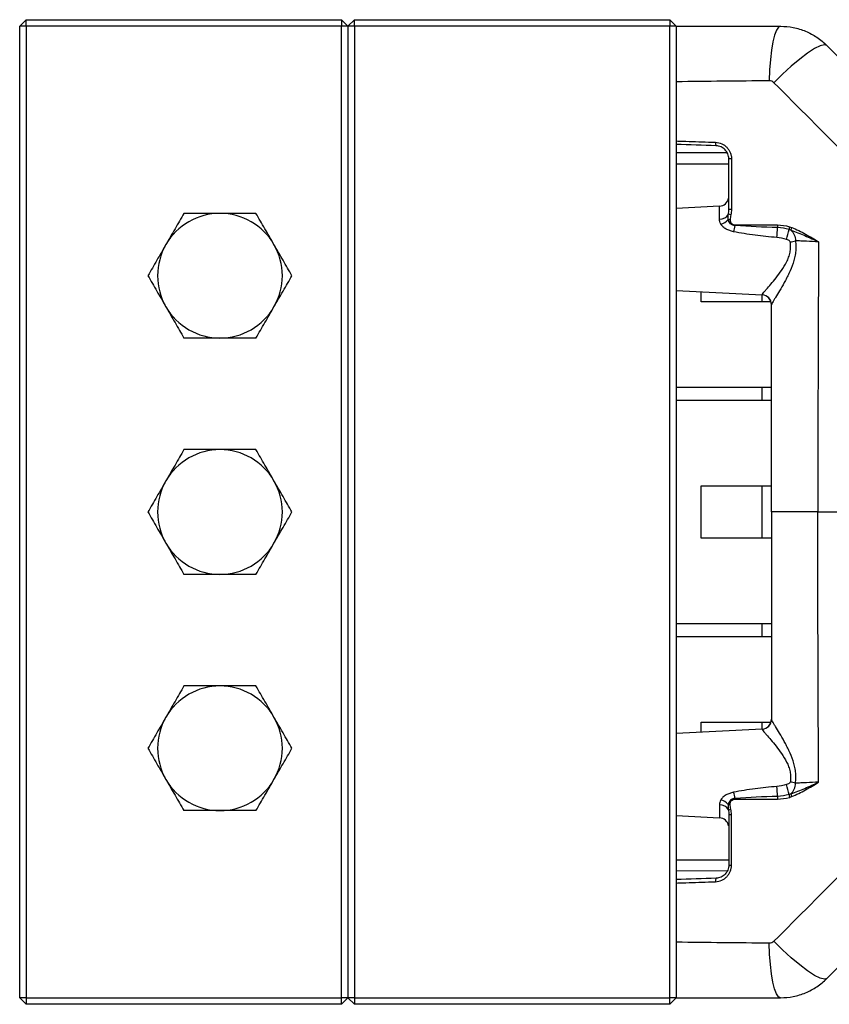
# Model space of a CAD drawing. Units: inches. Extents: x -12.8 to 40.2, y -8.7 to 21.3.
# Drawn here: x 15.8 to 20.6, y -8.3 to -2.4 of the extents above; entities that cross this region are included whole.
import ezdxf

# ---------------------------------------------------------------- set-up
doc = ezdxf.new("R2010")
doc.units = ezdxf.units.IN
doc.header["$MEASUREMENT"] = 0

msp = doc.modelspace()

# ---------------------------------------------------------------- linework, layer by layer
at = {"color": 7, "linetype": 'Continuous', "lineweight": 25}
for p, q in [((15.8184, -2.3636), (15.779, -2.4029)), ((15.779, -8.2297), (15.779, -2.4029)), ((15.8184, -2.4029), (15.779, -2.4029)), ((15.8184, -2.4029), (15.8184, -2.3636)), ((15.8184, -2.3636), (17.7082, -2.3636)), ((15.8184, -2.4029), (15.8184, -8.2297)), ((17.7082, -2.4029), (15.8184, -2.4029)), ((17.7082, -2.3636), (17.7082, -2.4029)), ((17.7475, -2.4029), (17.7082, -2.3636)), ((17.7082, -8.2297), (17.7082, -2.4029)), ((17.7475, -2.4029), (17.7082, -2.4029)), ((17.7869, -2.3636), (17.7475, -2.4029)), ((17.7869, -2.4029), (17.7475, -2.4029)), ((17.7475, -2.4029), (17.7475, -8.2297)), ((17.7869, -2.4029), (17.7869, -2.3636)), ((17.7869, -2.3636), (19.6767, -2.3636)), ((17.7869, -2.4029), (17.7869, -8.2297)), ((19.6767, -2.4029), (17.7869, -2.4029)), ((19.6767, -2.3636), (19.6767, -2.4029)), ((19.716, -2.4029), (19.6767, -2.3636)), ((19.6767, -8.2297), (19.6767, -2.4029)), ((19.716, -2.4029), (19.6767, -2.4029)), ((19.716, -2.4029), (19.716, -8.2297)), ((20.0213, -3.1631), (19.716, -3.1625)), ((20.031, -3.2297), (19.716, -3.2297)), ((19.975, -3.4819), (19.716, -3.4954)), ((19.975, -3.5601), (19.975, -3.4819)), ((19.716, -3.9876), (20.2309, -4.0146)), ((19.8656, -4.0565), (19.8656, -3.9954)), ((20.2299, -4.0565), (20.2299, -4.0145)), ((20.2309, -4.0146), (20.2309, -4.0139)), ((20.2844, -4.0565), (19.8656, -4.0565)), ((19.716, -4.5683), (20.2869, -4.5683)), ((20.2299, -4.647), (20.2299, -4.5683)), ((20.2869, -4.647), (19.716, -4.647)), ((19.8656, -5.1588), (20.2869, -5.1588)), ((19.8656, -5.4738), (19.8656, -5.1588)), ((20.2299, -5.4738), (20.2299, -5.1588)), ((20.5646, -5.3163), (20.2869, -5.3163)), ((20.2869, -5.4738), (19.8656, -5.4738)), ((19.716, -5.9856), (20.2869, -5.9856)), ((20.2299, -6.0643), (20.2299, -5.9856)), ((20.2869, -6.0643), (19.716, -6.0643)), ((19.8656, -6.5761), (20.2844, -6.5761)), ((19.8656, -6.6372), (19.8656, -6.5761)), ((20.2299, -6.6181), (20.2299, -6.5761)), ((20.2309, -6.6181), (19.716, -6.645)), ((20.2309, -6.6181), (20.2309, -6.6187)), ((19.975, -7.0725), (19.975, -7.1507)), ((19.716, -7.1372), (19.975, -7.1507)), ((19.716, -7.4029), (20.031, -7.4029)), ((20.0213, -7.4695), (19.716, -7.4701)), ((15.8184, -8.2297), (15.779, -8.2297)), ((15.779, -8.2297), (15.8184, -8.2691)), ((15.8184, -8.2297), (17.7082, -8.2297)), ((15.8184, -8.2297), (15.8184, -8.2691)), ((17.7475, -8.2297), (17.7082, -8.2297)), ((17.7082, -8.2691), (17.7082, -8.2297)), ((17.7082, -8.2691), (17.7475, -8.2297)), ((17.7869, -8.2297), (17.7475, -8.2297)), ((17.7475, -8.2297), (17.7869, -8.2691)), ((17.7869, -8.2297), (19.6767, -8.2297)), ((17.7869, -8.2297), (17.7869, -8.2691)), ((19.716, -8.2297), (19.6767, -8.2297)), ((19.6767, -8.2691), (19.6767, -8.2297)), ((19.6767, -8.2691), (19.716, -8.2297)), ((17.7082, -8.2691), (15.8184, -8.2691)), ((19.6767, -8.2691), (17.7869, -8.2691))]:
    msp.add_line(p, q, dxfattribs=at)
at = {"color": 7, "linetype": 'Continuous', "lineweight": 25, "flags": 128}
for points in [[(20.3404, -2.4029), (20.3279, -2.4091), (20.3159, -2.4273), (20.3047, -2.4571), (20.2948, -2.4972), (20.2864, -2.5464), (20.2799, -2.603), (20.2756, -2.6648), (20.2734, -2.7299)], [(20.6188, -2.5182), (20.6038, -2.5139), (20.5788, -2.5203), (20.5449, -2.5372), (20.5035, -2.564), (20.4564, -2.5994), (20.4056, -2.642), (20.3531, -2.69), (20.3013, -2.7413)], [(20.3404, -8.2297), (20.3279, -8.2235), (20.3159, -8.2053), (20.3047, -8.1755), (20.2948, -8.1354), (20.2864, -8.0862), (20.2799, -8.0297), (20.2756, -7.9678), (20.2734, -7.9027)], [(20.6188, -8.1144), (20.6038, -8.1188), (20.5788, -8.1123), (20.5449, -8.0954), (20.5035, -8.0686), (20.4564, -8.0332), (20.4056, -7.9906), (20.3531, -7.9426), (20.3013, -7.8913)]]:
    msp.add_lwpolyline(points, dxfattribs=at)
at = {"color": 7, "linetype": 'Continuous', "lineweight": 25}
for centre, radius, start, end in [((19.9799, -3.1053), 0.0289, 167.71172, 210.50885), ((20.0433, -3.2596), 0.0622, 86.88761, 101.38695), ((19.9719, -3.4229), 0.0591, 273, 348.89912), ((16.9798, -3.899), 0.374, 90, 150), ((16.9798, -3.899), 0.374, 30, 90), ((19.9775, -3.5013), 0.0589, 267.59867, 330.26321), ((19.822, -4.6133), 1.1024, 78.41823, 79.19818), ((20.0432, -3.5735), 0.0716, 87.32489, 99.8052), ((19.959, -3.5021), 0.091, 285.24223, 318.16546), ((19.9515, -4.1887), 0.6304, 82.08568, 83.13741), ((19.7129, -3.5283), 0.3625, 342.86257, 348.80386), ((20.1596, -3.5946), 0.0911, 179.35469, 182.59467), ((20.3921, -3.5969), 0.07, 178.21758, 191.31929), ((19.7713, -3.5932), 0.5525, 351.96546, 358.18979), ((20.0577, -3.5639), 0.3393, 339.79491, 350.20616), ((20.4502, -3.6212), 0.0582, 163.8503, 180.42268), ((20.459, -3.6315), 0.0557, 156.67163, 173.84805), ((16.9798, -3.899), 0.374, 150, 210), ((16.9798, -3.899), 0.374, 330, 30), ((20.3525, -3.4034), 0.2966, 278.92131, 285.25177), ((20.2279, -4.0728), 0.059, 0.06028, 87.06902), ((20.2278, -4.0735), 0.0591, 0, 87), ((16.9798, -3.899), 0.374, 210, 270), ((16.9798, -3.899), 0.374, 270, 330), ((16.9798, -5.3163), 0.374, 90, 150), ((16.9798, -5.3163), 0.374, 30, 90), ((16.9798, -5.3163), 0.374, 150, 210), ((16.9798, -5.3163), 0.374, 330, 30), ((16.9798, -5.3163), 0.374, 210, 270), ((16.9798, -5.3163), 0.374, 270, 330), ((16.9798, -6.7336), 0.374, 90, 150), ((16.9798, -6.7336), 0.374, 30, 90), ((16.9798, -6.7336), 0.374, 150, 210), ((16.9798, -6.7336), 0.374, 330, 30), ((20.2278, -6.5591), 0.0591, 273, 0), ((20.2279, -6.5598), 0.059, 272.93098, 359.93972), ((16.9798, -6.7336), 0.374, 210, 270), ((16.9798, -6.7336), 0.374, 270, 330), ((19.7713, -7.0395), 0.5525, 1.81021, 8.03454), ((20.0577, -7.0687), 0.3393, 9.79384, 20.20509), ((20.3525, -7.2292), 0.2966, 74.74823, 81.07869), ((19.7129, -7.1043), 0.3625, 11.19614, 17.13743), ((20.3921, -7.0357), 0.07, 168.68071, 181.78242), ((20.4502, -7.0115), 0.0582, 179.57732, 196.1497), ((20.459, -7.0011), 0.0557, 186.15195, 203.32837), ((19.9775, -7.1313), 0.0589, 29.73679, 92.40133), ((19.959, -7.1305), 0.091, 41.83454, 74.75777), ((19.9515, -6.4439), 0.6304, 276.86259, 277.91432), ((20.1596, -7.038), 0.0911, 177.40533, 180.64531), ((19.822, -6.0193), 1.1024, 280.80182, 281.58177), ((20.0432, -7.0591), 0.0716, 260.1948, 272.67511), ((19.9719, -7.2097), 0.0591, 11.5073, 87), ((20.0433, -7.373), 0.0622, 258.61305, 273.11239), ((19.9799, -7.5274), 0.0289, 149.49115, 192.28828)]:
    msp.add_arc(centre, radius, start, end, dxfattribs=at)
for points, knots in [([(19.716, -2.4029), (19.82, -2.4029), (19.924, -2.4029), (20.1321, -2.4029), (20.2362, -2.4029), (20.3404, -2.4029)], [0, 0, 0, 0, 0.5, 0.5, 1, 1, 1, 1]), ([(20.3404, -2.4029), (20.3664, -2.4029), (20.3924, -2.4055), (20.4427, -2.4156), (20.4672, -2.423), (20.503, -2.4379), (20.5148, -2.4434), (20.5375, -2.4556), (20.5486, -2.4622), (20.5805, -2.4836), (20.6004, -2.4999), (20.6188, -2.5182)], [0, 0, 0, 0, 0.25, 0.25, 0.5, 0.5, 0.625, 0.625, 0.75, 0.75, 1, 1, 1, 1]), ([(20.3013, -2.7413), (20.2977, -2.7376), (20.2933, -2.7348), (20.2838, -2.7309), (20.2786, -2.7299), (20.2734, -2.7299)], [0, 0, 0, 0, 0.5, 0.5, 1, 1, 1, 1]), ([(19.716, -3.091), (19.716, -3.091), (19.716, -3.091), (19.716, -3.091), (19.7289, -3.0914), (19.7417, -3.0919), (19.7545, -3.0923), (19.8058, -3.0941), (19.8571, -3.0959), (19.9084, -3.0976), (19.9228, -3.0981), (19.9373, -3.0986), (19.9517, -3.0991)], [-0.00000006, -0.00000006, -0.00000006, -0.00000006, 0, 0, 0, 0.001, 0.001, 0.001, 0.005000008, 0.005000008, 0.005000008, 0.00612336, 0.00612336, 0.00612336, 0.00612336]), ([(19.9517, -3.0991), (19.9643, -3.0995), (19.9767, -3.1024), (19.9938, -3.11), (19.9993, -3.1131), (20.0096, -3.1203), (20.0144, -3.1243), (20.0231, -3.1333), (20.0271, -3.1383), (20.034, -3.1488), (20.037, -3.1544), (20.0418, -3.1661), (20.0436, -3.1723), (20.046, -3.1847), (20.0467, -3.191), (20.0467, -3.1975)], [0, 0, 0, 0, 0.25, 0.25, 0.375, 0.375, 0.5, 0.5, 0.625, 0.625, 0.75, 0.75, 0.875, 0.875, 1, 1, 1, 1]), ([(20.031, -3.1986), (20.031, -3.1934), (20.0305, -3.1883), (20.0285, -3.1783), (20.027, -3.1734), (20.0231, -3.164), (20.0208, -3.1595), (20.0152, -3.1511), (20.012, -3.1471), (20.0015, -3.1364), (19.9931, -3.1306), (19.975, -3.1226), (19.9651, -3.1203), (19.955, -3.1199)], [0, 0, 0, 0, 0.125, 0.125, 0.25, 0.25, 0.375, 0.375, 0.5, 0.5, 0.75, 0.75, 1, 1, 1, 1]), ([(20.0467, -3.1975), (20.0466, -3.2106), (20.0466, -3.2237), (20.0466, -3.2368), (20.0466, -3.2892), (20.0466, -3.3416), (20.0466, -3.394), (20.0466, -3.43), (20.0465, -3.466), (20.0465, -3.502)], [0, 0, 0, 0, 0.001, 0.001, 0.001, 0.005000019, 0.005000019, 0.005000019, 0.00774666, 0.00774666, 0.00774666, 0.00774666]), ([(16.7639, -3.525), (16.7462, -3.5556), (16.7284, -3.5864), (16.6925, -3.6487), (16.6743, -3.6801), (16.6559, -3.712)], [0, 0, 0, 0, 0.5, 0.5, 1, 1, 1, 1]), ([(16.9798, -3.525), (16.9616, -3.525), (16.9432, -3.525), (16.9065, -3.525), (16.8883, -3.525), (16.8342, -3.525), (16.7988, -3.525), (16.7639, -3.525)], [0, 0, 0, 0, 0.25, 0.25, 0.5, 0.5, 1, 1, 1, 1]), ([(17.1958, -3.525), (17.1606, -3.525), (17.1247, -3.525), (17.0526, -3.525), (17.0163, -3.525), (16.9798, -3.525)], [0, 0, 0, 0, 0.5, 0.5, 1, 1, 1, 1]), ([(17.3037, -3.712), (17.2946, -3.6961), (17.2854, -3.6802), (17.2671, -3.6486), (17.2581, -3.633), (17.2311, -3.5863), (17.2134, -3.5555), (17.1958, -3.525)], [0, 0, 0, 0, 0.25, 0.25, 0.5, 0.5, 1, 1, 1, 1]), ([(19.9829, -3.5899), (19.9804, -3.5849), (19.9785, -3.5798), (19.9758, -3.5699), (19.975, -3.565), (19.975, -3.5601)], [0, 0, 0, 0, 0.5, 0.5, 1, 1, 1, 1]), ([(20.0593, -3.6351), (20.0514, -3.6336), (20.0437, -3.6315), (20.0287, -3.6263), (20.0214, -3.6232), (20.0078, -3.6159), (20.0014, -3.6116), (19.9905, -3.6017), (19.9859, -3.5961), (19.9829, -3.5899)], [0, 0, 0, 0, 0.25, 0.25, 0.5, 0.5, 0.75, 0.75, 1, 1, 1, 1]), ([(20.0685, -3.5987), (20.0635, -3.5983), (20.0588, -3.5971), (20.0496, -3.5932), (20.0454, -3.5906), (20.0379, -3.5841), (20.0347, -3.5803), (20.0296, -3.572), (20.0277, -3.5674), (20.0268, -3.5628)], [0, 0, 0, 0, 0.25, 0.25, 0.5, 0.5, 0.75, 0.75, 1, 1, 1, 1]), ([(20.0383, -3.5643), (20.0377, -3.5683), (20.0387, -3.5723), (20.0419, -3.5795), (20.0443, -3.5827), (20.0501, -3.588), (20.0534, -3.59), (20.0607, -3.5928), (20.0645, -3.5935), (20.0685, -3.5935)], [0, 0, 0, 0, 0.25, 0.25, 0.5, 0.5, 0.75, 0.75, 1, 1, 1, 1]), ([(20.3184, -3.6704), (20.2749, -3.6664), (20.2315, -3.6616), (20.145, -3.6501), (20.102, -3.6434), (20.0593, -3.6351)], [0, 0, 0, 0, 0.5, 0.5, 1, 1, 1, 1]), ([(20.4037, -3.6255), (20.412, -3.6332), (20.4186, -3.6428), (20.4281, -3.6649), (20.4306, -3.6772), (20.4305, -3.6896)], [0, 0, 0, 0, 0.5, 0.5, 1, 1, 1, 1]), ([(20.4037, -3.6255), (20.4318, -3.635), (20.4593, -3.6464), (20.5142, -3.6707), (20.5417, -3.6835), (20.5693, -3.6962)], [0, 0, 0, 0, 0.5, 0.5, 1, 1, 1, 1]), ([(20.4079, -3.6094), (20.4364, -3.6209), (20.4636, -3.6348), (20.5169, -3.6645), (20.5431, -3.6805), (20.5693, -3.6962)], [0, 0, 0, 0, 0.5, 0.5, 1, 1, 1, 1]), ([(16.6559, -3.712), (16.6467, -3.7278), (16.6375, -3.7438), (16.6193, -3.7753), (16.6103, -3.791), (16.5833, -3.8377), (16.5656, -3.8685), (16.5479, -3.899)], [0, 0, 0, 0, 0.25, 0.25, 0.5, 0.5, 1, 1, 1, 1]), ([(17.4117, -3.899), (17.394, -3.8684), (17.3762, -3.8376), (17.3403, -3.7753), (17.3221, -3.7438), (17.3037, -3.712)], [0, 0, 0, 0, 0.5, 0.5, 1, 1, 1, 1]), ([(20.2309, -4.0139), (20.2309, -4.0125), (20.2333, -4.0089), (20.2399, -4.0003), (20.2427, -3.997), (20.2489, -3.9894), (20.2525, -3.9852), (20.2641, -3.9715), (20.2734, -3.9608), (20.2931, -3.9375), (20.3036, -3.9248), (20.3253, -3.8974), (20.3366, -3.8826), (20.358, -3.8514), (20.3683, -3.8349), (20.3819, -3.8079), (20.3861, -3.7984), (20.3932, -3.779), (20.3961, -3.7691), (20.4001, -3.7486), (20.4013, -3.7379), (20.4014, -3.7171), (20.4004, -3.7067), (20.3985, -3.6964)], [0, 0, 0, 0, 0.125, 0.125, 0.1875, 0.1875, 0.25, 0.25, 0.375, 0.375, 0.5, 0.5, 0.625, 0.625, 0.75, 0.75, 0.8125, 0.8125, 0.875, 0.875, 0.9375, 0.9375, 1, 1, 1, 1]), ([(20.4305, -3.6896), (20.432, -3.7009), (20.4329, -3.7123), (20.433, -3.7351), (20.4324, -3.7467), (20.4297, -3.7695), (20.4277, -3.7808), (20.4226, -3.8029), (20.4195, -3.8139), (20.4089, -3.8459), (20.4005, -3.866), (20.387, -3.8949), (20.3823, -3.9043), (20.3728, -3.9227), (20.368, -3.9317), (20.3536, -3.9578), (20.3442, -3.974), (20.3263, -4.0039), (20.3178, -4.0178), (20.3071, -4.0356), (20.3038, -4.0411), (20.2979, -4.0509), (20.2954, -4.0553), (20.2891, -4.0664), (20.2869, -4.0711), (20.2869, -4.0728)], [0, 0, 0, 0, 0.0625, 0.0625, 0.125, 0.125, 0.1875, 0.1875, 0.25, 0.25, 0.375, 0.375, 0.4375, 0.4375, 0.5, 0.5, 0.625, 0.625, 0.75, 0.75, 0.8125, 0.8125, 0.875, 0.875, 1, 1, 1, 1]), ([(20.3985, -3.6964), (20.398, -3.6941), (20.3966, -3.6921), (20.3932, -3.6888), (20.3912, -3.6874), (20.3851, -3.6839), (20.3807, -3.6823), (20.3761, -3.6811)], [0, 0, 0, 0, 0.25, 0.25, 0.5, 0.5, 1, 1, 1, 1]), ([(20.5693, -3.6962), (20.5441, -3.6951), (20.5198, -3.6939), (20.485, -3.6923), (20.4737, -3.6917), (20.4516, -3.6906), (20.4408, -3.6901), (20.4305, -3.6896)], [0, 0, 0, 0, 0.5, 0.5, 0.75, 0.75, 1, 1, 1, 1]), ([(20.5693, -3.6962), (20.5678, -3.966), (20.5666, -4.2359), (20.565, -4.776), (20.5646, -5.0461), (20.5646, -5.3163)], [0, 0, 0, 0, 0.5, 0.5, 1, 1, 1, 1]), ([(16.5479, -3.899), (16.5656, -3.9296), (16.5834, -3.9604), (16.6193, -4.0227), (16.6375, -4.0541), (16.6559, -4.086)], [0, 0, 0, 0, 0.5, 0.5, 1, 1, 1, 1]), ([(17.3037, -4.086), (17.3129, -4.0701), (17.3221, -4.0542), (17.3403, -4.0226), (17.3493, -4.007), (17.3763, -3.9603), (17.3941, -3.9295), (17.4117, -3.899)], [0, 0, 0, 0, 0.25, 0.25, 0.5, 0.5, 1, 1, 1, 1]), ([(16.6559, -4.086), (16.6651, -4.1019), (16.6743, -4.1178), (16.6925, -4.1493), (16.7015, -4.165), (16.7285, -4.2117), (16.7463, -4.2425), (16.7639, -4.273)], [0, 0, 0, 0, 0.25, 0.25, 0.5, 0.5, 1, 1, 1, 1]), ([(17.1958, -4.273), (17.2134, -4.2424), (17.2312, -4.2116), (17.2672, -4.1493), (17.2853, -4.1179), (17.3037, -4.086)], [0, 0, 0, 0, 0.5, 0.5, 1, 1, 1, 1]), ([(16.9798, -4.273), (16.9616, -4.273), (16.9432, -4.273), (16.9065, -4.273), (16.8883, -4.273), (16.8342, -4.273), (16.7988, -4.273), (16.7639, -4.273)], [0, 0, 0, 0, 0.25, 0.25, 0.5, 0.5, 1, 1, 1, 1]), ([(17.1958, -4.273), (17.1606, -4.273), (17.1247, -4.273), (17.0526, -4.273), (17.0163, -4.273), (16.9798, -4.273)], [0, 0, 0, 0, 0.5, 0.5, 1, 1, 1, 1]), ([(16.7639, -4.9423), (16.7462, -4.9729), (16.7284, -5.0037), (16.6925, -5.066), (16.6743, -5.0974), (16.6559, -5.1293)], [0, 0, 0, 0, 0.5, 0.5, 1, 1, 1, 1]), ([(16.9798, -4.9423), (16.9616, -4.9423), (16.9432, -4.9423), (16.9065, -4.9423), (16.8883, -4.9423), (16.8342, -4.9423), (16.7988, -4.9423), (16.7639, -4.9423)], [0, 0, 0, 0, 0.25, 0.25, 0.5, 0.5, 1, 1, 1, 1]), ([(17.1958, -4.9423), (17.1606, -4.9423), (17.1247, -4.9423), (17.0526, -4.9423), (17.0163, -4.9423), (16.9798, -4.9423)], [0, 0, 0, 0, 0.5, 0.5, 1, 1, 1, 1]), ([(17.3037, -5.1293), (17.2946, -5.1134), (17.2854, -5.0975), (17.2671, -5.066), (17.2581, -5.0503), (17.2311, -5.0036), (17.2134, -4.9728), (17.1958, -4.9423)], [0, 0, 0, 0, 0.25, 0.25, 0.5, 0.5, 1, 1, 1, 1]), ([(16.6559, -5.1293), (16.6467, -5.1452), (16.6375, -5.1611), (16.6193, -5.1926), (16.6103, -5.2083), (16.5833, -5.255), (16.5656, -5.2858), (16.5479, -5.3163)], [0, 0, 0, 0, 0.25, 0.25, 0.5, 0.5, 1, 1, 1, 1]), ([(17.4117, -5.3163), (17.394, -5.2857), (17.3762, -5.2549), (17.3403, -5.1926), (17.3221, -5.1612), (17.3037, -5.1293)], [0, 0, 0, 0, 0.5, 0.5, 1, 1, 1, 1]), ([(16.5479, -5.3163), (16.5656, -5.3469), (16.5834, -5.3777), (16.6193, -5.44), (16.6375, -5.4715), (16.6559, -5.5033)], [0, 0, 0, 0, 0.5, 0.5, 1, 1, 1, 1]), ([(17.3037, -5.5033), (17.3129, -5.4874), (17.3221, -5.4715), (17.3403, -5.44), (17.3493, -5.4243), (17.3763, -5.3776), (17.3941, -5.3468), (17.4117, -5.3163)], [0, 0, 0, 0, 0.25, 0.25, 0.5, 0.5, 1, 1, 1, 1]), ([(20.5693, -6.9364), (20.5678, -6.6666), (20.5666, -6.3967), (20.565, -5.8566), (20.5646, -5.5865), (20.5646, -5.3163)], [0, 0, 0, 0, 0.5, 0.5, 1, 1, 1, 1]), ([(16.6559, -5.5033), (16.6651, -5.5192), (16.6743, -5.5351), (16.6925, -5.5667), (16.7015, -5.5823), (16.7285, -5.629), (16.7463, -5.6598), (16.7639, -5.6903)], [0, 0, 0, 0, 0.25, 0.25, 0.5, 0.5, 1, 1, 1, 1]), ([(17.1958, -5.6903), (17.2134, -5.6597), (17.2312, -5.6289), (17.2672, -5.5666), (17.2853, -5.5352), (17.3037, -5.5033)], [0, 0, 0, 0, 0.5, 0.5, 1, 1, 1, 1]), ([(16.9798, -5.6903), (16.9616, -5.6903), (16.9432, -5.6903), (16.9065, -5.6903), (16.8883, -5.6903), (16.8342, -5.6903), (16.7988, -5.6903), (16.7639, -5.6903)], [0, 0, 0, 0, 0.25, 0.25, 0.5, 0.5, 1, 1, 1, 1]), ([(17.1958, -5.6903), (17.1606, -5.6903), (17.1247, -5.6903), (17.0526, -5.6903), (17.0163, -5.6903), (16.9798, -5.6903)], [0, 0, 0, 0, 0.5, 0.5, 1, 1, 1, 1]), ([(16.7639, -6.3596), (16.7462, -6.3902), (16.7284, -6.421), (16.6925, -6.4833), (16.6743, -6.5148), (16.6559, -6.5466)], [0, 0, 0, 0, 0.5, 0.5, 1, 1, 1, 1]), ([(16.9798, -6.3596), (16.9616, -6.3596), (16.9432, -6.3596), (16.9065, -6.3596), (16.8883, -6.3596), (16.8342, -6.3596), (16.7988, -6.3596), (16.7639, -6.3596)], [0, 0, 0, 0, 0.25, 0.25, 0.5, 0.5, 1, 1, 1, 1]), ([(17.1958, -6.3596), (17.1606, -6.3596), (17.1247, -6.3596), (17.0526, -6.3596), (17.0163, -6.3596), (16.9798, -6.3596)], [0, 0, 0, 0, 0.5, 0.5, 1, 1, 1, 1]), ([(17.3037, -6.5466), (17.2946, -6.5308), (17.2854, -6.5148), (17.2671, -6.4833), (17.2581, -6.4676), (17.2311, -6.4209), (17.2134, -6.3901), (17.1958, -6.3596)], [0, 0, 0, 0, 0.25, 0.25, 0.5, 0.5, 1, 1, 1, 1]), ([(16.6559, -6.5466), (16.6467, -6.5625), (16.6375, -6.5784), (16.6193, -6.61), (16.6103, -6.6256), (16.5833, -6.6723), (16.5656, -6.7031), (16.5479, -6.7336)], [0, 0, 0, 0, 0.25, 0.25, 0.5, 0.5, 1, 1, 1, 1]), ([(17.4117, -6.7336), (17.394, -6.703), (17.3762, -6.6722), (17.3403, -6.6099), (17.3221, -6.5785), (17.3037, -6.5466)], [0, 0, 0, 0, 0.5, 0.5, 1, 1, 1, 1]), ([(20.4305, -6.9431), (20.432, -6.9317), (20.4329, -6.9204), (20.433, -6.8975), (20.4324, -6.8859), (20.4297, -6.8631), (20.4277, -6.8518), (20.4226, -6.8297), (20.4195, -6.8187), (20.4089, -6.7867), (20.4005, -6.7666), (20.387, -6.7377), (20.3823, -6.7284), (20.3728, -6.71), (20.368, -6.7009), (20.3536, -6.6748), (20.3442, -6.6587), (20.3263, -6.6287), (20.3178, -6.6148), (20.3071, -6.597), (20.3038, -6.5916), (20.2979, -6.5817), (20.2954, -6.5773), (20.2891, -6.5662), (20.2869, -6.5615), (20.2869, -6.5598)], [0, 0, 0, 0, 0.0625, 0.0625, 0.125, 0.125, 0.1875, 0.1875, 0.25, 0.25, 0.375, 0.375, 0.4375, 0.4375, 0.5, 0.5, 0.625, 0.625, 0.75, 0.75, 0.8125, 0.8125, 0.875, 0.875, 1, 1, 1, 1]), ([(20.2309, -6.6187), (20.2309, -6.6201), (20.2333, -6.6238), (20.2399, -6.6323), (20.2427, -6.6357), (20.2489, -6.6432), (20.2525, -6.6474), (20.2641, -6.6611), (20.2734, -6.6718), (20.2931, -6.6951), (20.3036, -6.7078), (20.3253, -6.7352), (20.3366, -6.75), (20.358, -6.7812), (20.3683, -6.7978), (20.3819, -6.8248), (20.3861, -6.8342), (20.3932, -6.8536), (20.3961, -6.8635), (20.4001, -6.884), (20.4013, -6.8947), (20.4014, -6.9156), (20.4004, -6.9259), (20.3985, -6.9362)], [0, 0, 0, 0, 0.125, 0.125, 0.1875, 0.1875, 0.25, 0.25, 0.375, 0.375, 0.5, 0.5, 0.625, 0.625, 0.75, 0.75, 0.8125, 0.8125, 0.875, 0.875, 0.9375, 0.9375, 1, 1, 1, 1]), ([(16.5479, -6.7336), (16.5656, -6.7642), (16.5834, -6.795), (16.6193, -6.8573), (16.6375, -6.8888), (16.6559, -6.9206)], [0, 0, 0, 0, 0.5, 0.5, 1, 1, 1, 1]), ([(17.3037, -6.9206), (17.3129, -6.9048), (17.3221, -6.8888), (17.3403, -6.8573), (17.3493, -6.8416), (17.3763, -6.7949), (17.3941, -6.7641), (17.4117, -6.7336)], [0, 0, 0, 0, 0.25, 0.25, 0.5, 0.5, 1, 1, 1, 1]), ([(16.6559, -6.9206), (16.6651, -6.9365), (16.6743, -6.9525), (16.6925, -6.984), (16.7015, -6.9996), (16.7285, -7.0464), (16.7463, -7.0771), (16.7639, -7.1076)], [0, 0, 0, 0, 0.25, 0.25, 0.5, 0.5, 1, 1, 1, 1]), ([(17.1958, -7.1076), (17.2134, -7.0771), (17.2312, -7.0462), (17.2672, -6.984), (17.2853, -6.9525), (17.3037, -6.9206)], [0, 0, 0, 0, 0.5, 0.5, 1, 1, 1, 1]), ([(20.3184, -6.9622), (20.2749, -6.9662), (20.2315, -6.971), (20.145, -6.9825), (20.102, -6.9892), (20.0593, -6.9975)], [0, 0, 0, 0, 0.5, 0.5, 1, 1, 1, 1]), ([(20.3985, -6.9362), (20.398, -6.9385), (20.3966, -6.9405), (20.3932, -6.9438), (20.3912, -6.9452), (20.3851, -6.9487), (20.3807, -6.9503), (20.3761, -6.9516)], [0, 0, 0, 0, 0.25, 0.25, 0.5, 0.5, 1, 1, 1, 1]), ([(20.4037, -7.0071), (20.4318, -6.9976), (20.4593, -6.9862), (20.5142, -6.962), (20.5417, -6.9491), (20.5693, -6.9364)], [0, 0, 0, 0, 0.5, 0.5, 1, 1, 1, 1]), ([(20.4037, -7.0071), (20.412, -6.9994), (20.4186, -6.9899), (20.4281, -6.9677), (20.4306, -6.9554), (20.4305, -6.9431)], [0, 0, 0, 0, 0.5, 0.5, 1, 1, 1, 1]), ([(20.4079, -7.0232), (20.4364, -7.0118), (20.4636, -6.9979), (20.5169, -6.9681), (20.5431, -6.9521), (20.5693, -6.9364)], [0, 0, 0, 0, 0.5, 0.5, 1, 1, 1, 1]), ([(20.5693, -6.9364), (20.5441, -6.9375), (20.5198, -6.9387), (20.485, -6.9403), (20.4737, -6.9409), (20.4516, -6.942), (20.4408, -6.9425), (20.4305, -6.9431)], [0, 0, 0, 0, 0.5, 0.5, 0.75, 0.75, 1, 1, 1, 1]), ([(20.0593, -6.9975), (20.0514, -6.999), (20.0437, -7.0011), (20.0287, -7.0063), (20.0214, -7.0094), (20.0078, -7.0167), (20.0014, -7.021), (19.9905, -7.0309), (19.9859, -7.0366), (19.9829, -7.0427)], [0, 0, 0, 0, 0.25, 0.25, 0.5, 0.5, 0.75, 0.75, 1, 1, 1, 1]), ([(19.9829, -7.0427), (19.9804, -7.0477), (19.9785, -7.0528), (19.9758, -7.0627), (19.975, -7.0677), (19.975, -7.0725)], [0, 0, 0, 0, 0.5, 0.5, 1, 1, 1, 1]), ([(20.0685, -7.0339), (20.0635, -7.0344), (20.0588, -7.0355), (20.0496, -7.0394), (20.0454, -7.042), (20.0379, -7.0485), (20.0347, -7.0523), (20.0296, -7.0607), (20.0277, -7.0652), (20.0268, -7.0698)], [0, 0, 0, 0, 0.25, 0.25, 0.5, 0.5, 0.75, 0.75, 1, 1, 1, 1]), ([(20.0383, -7.0683), (20.0377, -7.0643), (20.0387, -7.0603), (20.0419, -7.0531), (20.0443, -7.0499), (20.0501, -7.0447), (20.0534, -7.0426), (20.0607, -7.0398), (20.0645, -7.0391), (20.0685, -7.0391)], [0, 0, 0, 0, 0.25, 0.25, 0.5, 0.5, 0.75, 0.75, 1, 1, 1, 1]), ([(16.9798, -7.1076), (16.9616, -7.1076), (16.9432, -7.1076), (16.9065, -7.1076), (16.8883, -7.1076), (16.8342, -7.1076), (16.7988, -7.1076), (16.7639, -7.1076)], [0, 0, 0, 0, 0.25, 0.25, 0.5, 0.5, 1, 1, 1, 1]), ([(17.1958, -7.1076), (17.1606, -7.1076), (17.1247, -7.1076), (17.0526, -7.1076), (17.0163, -7.1076), (16.9798, -7.1076)], [0, 0, 0, 0, 0.5, 0.5, 1, 1, 1, 1]), ([(20.0467, -7.4351), (20.0466, -7.422), (20.0466, -7.4089), (20.0466, -7.3958), (20.0466, -7.3434), (20.0466, -7.291), (20.0466, -7.2386), (20.0466, -7.2026), (20.0465, -7.1666), (20.0465, -7.1306)], [0, 0, 0, 0, 0.001, 0.001, 0.001, 0.005000019, 0.005000019, 0.005000019, 0.00774666, 0.00774666, 0.00774666, 0.00774666]), ([(19.9517, -7.5335), (19.9643, -7.5331), (19.9767, -7.5302), (19.9938, -7.5226), (19.9993, -7.5195), (20.0096, -7.5124), (20.0144, -7.5083), (20.0231, -7.4993), (20.0271, -7.4944), (20.034, -7.4838), (20.037, -7.4782), (20.0418, -7.4665), (20.0436, -7.4603), (20.046, -7.4479), (20.0467, -7.4416), (20.0467, -7.4351)], [0, 0, 0, 0, 0.25, 0.25, 0.375, 0.375, 0.5, 0.5, 0.625, 0.625, 0.75, 0.75, 0.875, 0.875, 1, 1, 1, 1]), ([(20.031, -7.434), (20.031, -7.4392), (20.0305, -7.4443), (20.0285, -7.4543), (20.027, -7.4592), (20.0231, -7.4686), (20.0208, -7.4731), (20.0152, -7.4815), (20.012, -7.4855), (20.0015, -7.4962), (19.9931, -7.502), (19.975, -7.51), (19.9651, -7.5123), (19.955, -7.5127)], [0, 0, 0, 0, 0.125, 0.125, 0.25, 0.25, 0.375, 0.375, 0.5, 0.5, 0.75, 0.75, 1, 1, 1, 1]), ([(19.716, -7.5416), (19.716, -7.5416), (19.716, -7.5416), (19.716, -7.5416), (19.7289, -7.5412), (19.7417, -7.5407), (19.7545, -7.5403), (19.8058, -7.5385), (19.8571, -7.5368), (19.9084, -7.535), (19.9228, -7.5345), (19.9373, -7.534), (19.9517, -7.5335)], [-0.00000006, -0.00000006, -0.00000006, -0.00000006, 0, 0, 0, 0.001, 0.001, 0.001, 0.005000008, 0.005000008, 0.005000008, 0.00612336, 0.00612336, 0.00612336, 0.00612336]), ([(20.3013, -7.8913), (20.2977, -7.895), (20.2933, -7.8978), (20.2838, -7.9017), (20.2786, -7.9027), (20.2734, -7.9027)], [0, 0, 0, 0, 0.5, 0.5, 1, 1, 1, 1]), ([(20.3404, -8.2297), (20.3664, -8.2297), (20.3924, -8.2271), (20.4427, -8.217), (20.4672, -8.2096), (20.503, -8.1948), (20.5148, -8.1892), (20.5375, -8.177), (20.5486, -8.1704), (20.5805, -8.149), (20.6004, -8.1328), (20.6188, -8.1144)], [0, 0, 0, 0, 0.25, 0.25, 0.5, 0.5, 0.625, 0.625, 0.75, 0.75, 1, 1, 1, 1]), ([(19.716, -8.2297), (19.82, -8.2297), (19.924, -8.2297), (20.1321, -8.2297), (20.2362, -8.2297), (20.3404, -8.2297)], [0, 0, 0, 0, 0.5, 0.5, 1, 1, 1, 1])]:
    msp.add_open_spline(points, degree=3, knots=knots, dxfattribs=at)
for points in [[(20.6188, -2.5182), (20.7659, -2.6654), (20.9131, -2.8125), (21.0603, -2.9598)], [(20.2734, -2.7299), (20.0874, -2.7318), (19.9016, -2.7338), (19.716, -2.7359)], [(20.7423, -3.1844), (20.5952, -3.0367), (20.4483, -2.889), (20.3013, -2.7413)], [(19.955, -3.1199), (19.8753, -3.1171), (19.7957, -3.1144), (19.716, -3.1116)], [(20.031, -3.503), (20.031, -3.4015), (20.031, -3.3001), (20.031, -3.1986)], [(20.0268, -3.5628), (20.0268, -3.5519), (20.0271, -3.5411), (20.0286, -3.5305)], [(20.0286, -3.5305), (20.0302, -3.5213), (20.031, -3.5122), (20.031, -3.503)], [(20.0433, -3.5334), (20.0413, -3.5436), (20.0397, -3.554), (20.0383, -3.5643)], [(20.0465, -3.502), (20.0465, -3.5126), (20.0455, -3.523), (20.0433, -3.5334)], [(20.0685, -3.5935), (20.153, -3.5936), (20.2376, -3.5943), (20.3222, -3.5947)], [(20.3235, -3.6106), (20.2383, -3.6078), (20.1532, -3.6039), (20.0685, -3.5987)], [(20.3222, -3.5947), (20.3467, -3.5948), (20.3707, -3.5988), (20.3943, -3.605)], [(20.392, -3.6216), (20.3696, -3.6154), (20.3468, -3.6112), (20.3235, -3.6106)], [(20.4037, -3.6255), (20.3999, -3.624), (20.396, -3.6227), (20.392, -3.6216)], [(20.3943, -3.605), (20.3989, -3.6062), (20.4035, -3.6077), (20.4079, -3.6094)], [(20.3761, -3.6811), (20.3571, -3.676), (20.338, -3.6722), (20.3184, -3.6704)], [(20.2869, -5.3163), (20.2869, -4.9016), (20.2869, -4.487), (20.2869, -4.0728)], [(20.2869, -5.3163), (20.2869, -5.731), (20.2869, -6.1456), (20.2869, -6.5598)], [(20.5646, -5.3163), (20.7245, -5.3163), (20.8847, -5.3163), (21.045, -5.3163)], [(20.3761, -6.9516), (20.3571, -6.9566), (20.338, -6.9604), (20.3184, -6.9622)], [(20.3235, -7.022), (20.2383, -7.0248), (20.1532, -7.0287), (20.0685, -7.0339)], [(20.392, -7.011), (20.3696, -7.0172), (20.3468, -7.0214), (20.3235, -7.022)], [(20.4037, -7.0071), (20.3999, -7.0087), (20.396, -7.01), (20.392, -7.011)], [(20.3943, -7.0277), (20.3989, -7.0264), (20.4035, -7.025), (20.4079, -7.0232)], [(20.0268, -7.0698), (20.0268, -7.0807), (20.0271, -7.0915), (20.0286, -7.1021)], [(20.0433, -7.0992), (20.0413, -7.089), (20.0397, -7.0786), (20.0383, -7.0683)], [(20.0685, -7.0391), (20.153, -7.039), (20.2376, -7.0383), (20.3222, -7.0379)], [(20.3222, -7.0379), (20.3467, -7.0378), (20.3707, -7.0338), (20.3943, -7.0277)], [(20.0286, -7.1021), (20.0302, -7.1113), (20.031, -7.1204), (20.031, -7.1296)], [(20.031, -7.1296), (20.031, -7.2311), (20.031, -7.3326), (20.031, -7.434)], [(20.0465, -7.1306), (20.0465, -7.12), (20.0455, -7.1096), (20.0433, -7.0992)], [(20.7423, -7.4482), (20.5952, -7.5959), (20.4483, -7.7436), (20.3013, -7.8913)], [(19.955, -7.5127), (19.8753, -7.5155), (19.7957, -7.5183), (19.716, -7.521)], [(20.6188, -8.1144), (20.7659, -7.9672), (20.9131, -7.8201), (21.0603, -7.6728)], [(20.2734, -7.9027), (20.0874, -7.9008), (19.9016, -7.8989), (19.716, -7.8967)]]:
    msp.add_open_spline(points, degree=3, dxfattribs=at)

doc.saveas('drawing.dxf')
